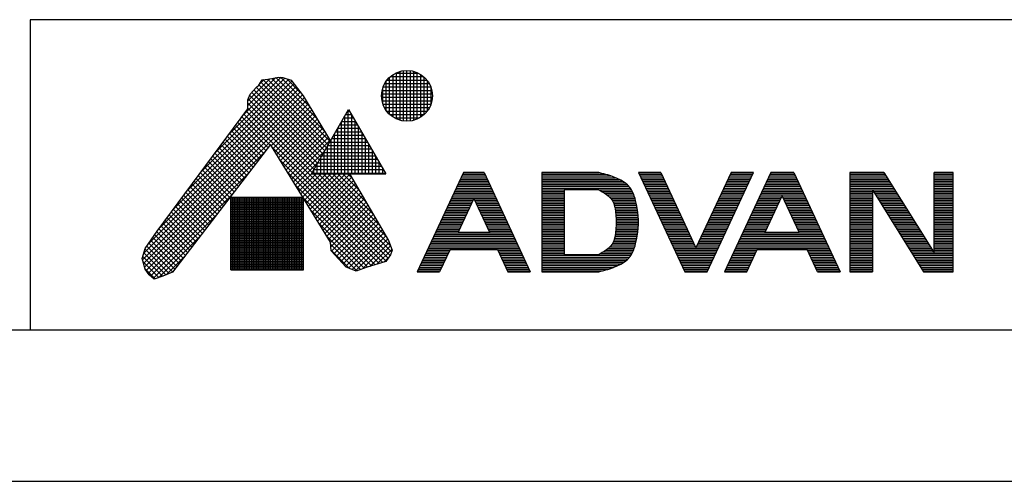
# Model space of a CAD drawing. Extents: x 0 to 1188, y 0 to 840.
# Drawn here: x 376 to 604, y 0 to 107 of the extents above; entities that cross this region are included whole.
import ezdxf

# ---------------------------------------------------------------- set-up
doc = ezdxf.new("R2010")
doc.units = 0
doc.header["$LTSCALE"] = 2
doc.header["$MEASUREMENT"] = 0
for name, color, linetype in [('_0-B_DEFPOINTS', 7, 'CONTINUOUS'), ('_0-C_図面枠', 7, 'CONTINUOUS'), ('_0-D_細線', 7, 'CONTINUOUS')]:
    doc.layers.add(name, color=color, linetype=linetype)

msp = doc.modelspace()

# ---------------------------------------------------------------- linework, layer by layer
at = {"layer": '_0-B_DEFPOINTS', "color": 7, "linetype": 'Continuous'}
msp.add_line((-0.01, 0.02), (1187.99, 0.02), dxfattribs=at)
at = {"layer": '_0-C_図面枠', "color": 7, "linetype": 'Continuous'}
for p, q in [((1148.32, 107.12), (378.53, 107.12)), ((378.53, 107.12), (378.53, 35.12)), ((1148.32, 35.12), (39.66, 35.12))]:
    msp.add_line(p, q, dxfattribs=at)
at = {"layer": '_0-D_細線', "color": 4, "linetype": 'Continuous'}
for p, q in [((427.87, 84.91), (436.71, 93.75)), ((429.02, 87.19), (435.51, 93.68)), ((433.76, 93.34), (436.17, 93.8)), ((435.52, 93.68), (444.99, 84.21)), ((436.17, 93.8), (437.1, 93.71)), ((436.56, 93.76), (443.28, 87.05)), ((437.1, 93.71), (439.05, 93.06)), ((461.91, 85.12), (461.91, 93.79)), ((462.07, 93.93), (469.77, 93.93)), ((462.71, 84.5), (462.71, 94.41)), ((463.27, 94.73), (468.58, 94.73)), ((463.51, 84.07), (463.51, 94.85)), ((464.31, 83.78), (464.31, 95.14)), ((465.11, 83.61), (465.11, 95.31)), ((465.91, 83.55), (465.91, 95.36)), ((466.71, 83.61), (466.71, 95.31)), ((467.51, 83.77), (467.51, 95.14)), ((468.31, 84.06), (468.31, 94.85)), ((469.11, 84.49), (469.11, 94.42)), ((469.91, 85.11), (469.91, 93.81)), ((411.89, 63.27), (440.21, 91.59)), ((415.08, 67.6), (439.72, 92.23)), ((418.28, 71.92), (439.21, 92.86)), ((421.48, 76.25), (438.48, 93.25)), ((424.67, 80.58), (437.63, 93.53)), ((429.02, 88.32), (434.11, 93.41)), ((429.58, 89.81), (431.06, 91.48)), ((431, 91.41), (446.44, 75.97)), ((431.06, 91.48), (431.53, 91.95)), ((431.53, 91.95), (432.36, 93.15)), ((431.55, 91.98), (446.85, 76.68)), ((431.56, 91.99), (432.78, 93.21)), ((432.02, 92.65), (447.27, 77.4)), ((432.36, 93.15), (433.76, 93.34)), ((432.61, 93.19), (447.68, 78.12)), ((433.61, 93.32), (448.1, 78.84)), ((434.57, 93.49), (446.69, 81.37)), ((438.07, 93.39), (441.27, 90.19)), ((439.05, 93.06), (439.8, 92.13)), ((439.8, 92.13), (441.84, 89.44)), ((460.39, 91.53), (471.45, 91.53)), ((460.77, 92.33), (471.08, 92.33)), ((461.11, 86.03), (461.11, 92.88)), ((461.3, 93.13), (470.54, 93.13)), ((470.71, 86.01), (470.71, 92.9)), ((471.51, 87.57), (471.51, 91.35)), ((404.85, 52.84), (441.67, 89.66)), ((405.96, 55.08), (441.18, 90.3)), ((408.69, 58.94), (440.7, 90.94)), ((429.02, 88.51), (429.58, 89.81)), ((429.46, 89.55), (445.2, 73.81)), ((429.93, 90.21), (445.61, 74.53)), ((430.47, 90.81), (446.03, 75.25)), ((441.84, 89.44), (448.16, 78.94)), ((460.03, 89.13), (471.82, 89.13)), ((460.04, 89.93), (471.81, 89.93)), ((460.16, 90.73), (471.69, 90.73)), ((460.31, 87.61), (460.31, 91.3)), ((404.58, 51.43), (442.12, 88.97)), ((404.84, 50.56), (442.54, 88.27)), ((405.09, 49.69), (442.97, 87.56)), ((429.02, 86.46), (429.02, 88.51)), ((429.02, 87.73), (444.37, 72.38)), ((429.12, 88.76), (444.78, 73.1)), ((434.47, 77.94), (443.39, 86.85)), ((460.13, 88.33), (471.72, 88.33)), ((460.34, 87.53), (471.5, 87.53)), ((408.02, 58.04), (429.02, 86.46)), ((427.63, 84.59), (434.19, 78.03)), ((428.11, 85.24), (461.57, 51.78)), ((428.6, 85.89), (462.05, 52.44)), ((429.02, 86.6), (443.95, 71.66)), ((434.9, 77.23), (443.82, 86.15)), ((435.33, 76.53), (444.24, 85.44)), ((435.76, 75.83), (444.67, 84.74)), ((443.79, 71.38), (452.39, 86.27)), ((451.51, 71.38), (451.51, 84.76)), ((451.73, 85.13), (453.05, 85.13)), ((452.19, 85.93), (452.59, 85.93)), ((452.31, 71.38), (452.31, 86.14)), ((452.39, 86.27), (460.99, 71.38)), ((453.11, 71.38), (453.11, 85.02)), ((460.69, 86.73), (471.16, 86.73)), ((461.19, 85.93), (470.66, 85.93)), ((461.91, 85.13), (469.94, 85.13)), ((426.19, 82.64), (432.71, 76.11)), ((426.67, 83.29), (433.21, 76.75)), ((427.15, 83.94), (433.7, 77.39)), ((436.19, 75.13), (445.09, 84.03)), ((436.62, 74.42), (445.52, 83.32)), ((437.05, 73.72), (445.94, 82.62)), ((450.35, 82.73), (454.44, 82.73)), ((450.71, 71.38), (450.71, 83.37)), ((450.81, 83.53), (453.98, 83.53)), ((451.27, 84.33), (453.51, 84.33)), ((453.91, 71.38), (453.91, 83.63)), ((454.71, 71.38), (454.71, 82.25)), ((463, 84.33), (468.85, 84.33)), ((424.27, 80.03), (430.75, 73.55)), ((424.75, 80.68), (431.24, 74.19)), ((425.23, 81.34), (431.73, 74.83)), ((425.71, 81.99), (432.22, 75.47)), ((437.48, 73.02), (446.37, 81.91)), ((437.91, 72.32), (446.79, 81.2)), ((438.34, 71.62), (447.22, 80.5)), ((448.96, 80.33), (455.82, 80.33)), ((449.11, 71.38), (449.11, 80.6)), ((449.42, 81.13), (455.36, 81.13)), ((449.88, 81.93), (454.9, 81.93)), ((449.91, 71.38), (449.91, 81.99)), ((455.51, 71.38), (455.51, 80.86)), ((434.31, 78.2), (411.55, 48.56)), ((422.83, 78.08), (429.27, 71.63)), ((423.31, 78.73), (429.77, 72.27)), ((423.79, 79.38), (430.26, 72.91)), ((448.2, 55.49), (434.31, 78.2)), ((438.77, 70.91), (447.64, 79.79)), ((439.2, 70.21), (448.07, 79.09)), ((447.51, 71.38), (447.51, 77.83)), ((447.57, 77.93), (457.21, 77.93)), ((448.04, 78.73), (456.75, 78.73)), ((448.31, 71.38), (448.31, 79.21)), ((448.5, 79.53), (456.28, 79.53)), ((456.31, 71.38), (456.31, 79.48)), ((457.11, 71.38), (457.11, 78.09)), ((405.45, 48.91), (432.92, 76.38)), ((420.91, 75.48), (427.31, 69.08)), ((421.39, 76.13), (427.8, 69.72)), ((421.87, 76.78), (428.29, 70.36)), ((422.35, 77.43), (428.78, 70.99)), ((434.77, 77.46), (461.1, 51.12)), ((439.62, 69.51), (446.93, 76.81)), ((446.19, 75.53), (458.59, 75.53)), ((446.65, 76.33), (458.13, 76.33)), ((446.71, 71.38), (446.71, 76.44)), ((447.11, 77.13), (457.67, 77.13)), ((457.91, 71.38), (457.91, 76.71)), ((419.46, 73.53), (425.83, 67.16)), ((419.94, 74.18), (426.33, 67.8)), ((420.42, 74.83), (426.82, 68.44)), ((436.55, 74.55), (460.31, 50.78)), ((440.05, 68.81), (445.38, 74.14)), ((444.8, 73.13), (459.98, 73.13)), ((445.11, 71.38), (445.11, 73.67)), ((445.26, 73.93), (459.52, 73.93)), ((445.73, 74.73), (459.06, 74.73)), ((445.91, 71.38), (445.91, 75.06)), ((458.71, 71.38), (458.71, 75.32)), ((459.51, 71.38), (459.51, 73.94)), ((405.92, 48.25), (429.18, 71.51)), ((417.54, 70.92), (423.87, 64.6)), ((418.02, 71.57), (424.36, 65.24)), ((418.5, 72.23), (424.85, 65.88)), ((418.98, 72.88), (425.34, 66.52)), ((438.32, 71.64), (459.44, 50.52)), ((440.48, 68.11), (443.84, 71.46)), ((440.91, 67.4), (444.89, 71.38)), ((441.34, 66.7), (446.02, 71.38)), ((441.77, 66), (447.15, 71.38)), ((442.2, 65.3), (448.28, 71.38)), ((442.63, 64.6), (449.41, 71.38)), ((443.06, 63.89), (450.54, 71.38)), ((443.49, 63.19), (451.68, 71.38)), ((443.79, 71.38), (460.99, 71.38)), ((443.88, 71.53), (460.9, 71.53)), ((443.92, 62.49), (452.7, 71.27)), ((444.24, 71.38), (462.36, 53.26)), ((444.31, 71.38), (444.31, 72.29)), ((444.34, 72.33), (460.44, 72.33)), ((445.37, 71.38), (462.09, 54.66)), ((446.5, 71.38), (461.07, 56.81)), ((447.63, 71.38), (459.51, 59.5)), ((448.76, 71.38), (457.96, 62.19)), ((449.9, 71.38), (456.4, 64.88)), ((451.03, 71.38), (454.84, 67.56)), ((452.16, 71.38), (453.28, 70.25)), ((452.63, 71.38), (461.62, 55.86)), ((460.31, 71.38), (460.31, 72.55)), ((479.03, 71.66), (468.3, 48.63)), ((478.66, 70.86), (484.17, 70.86)), ((478.85, 71.26), (483.98, 71.26)), ((483.79, 71.66), (479.03, 71.66)), ((479.03, 71.66), (483.79, 71.66)), ((483.79, 71.66), (494.53, 48.63)), ((497.21, 71.66), (497.21, 48.63)), ((510.41, 71.66), (497.21, 71.66)), ((497.21, 71.66), (510.41, 71.66)), ((497.21, 71.26), (511.9, 71.26)), ((497.21, 70.86), (513.21, 70.86)), ((510.67, 71.59), (510.41, 71.66)), ((511.12, 71.47), (510.67, 71.59)), ((511.57, 71.35), (511.12, 71.47)), ((512.03, 71.22), (511.57, 71.35)), ((512.48, 71.09), (512.03, 71.22)), ((512.94, 70.94), (512.48, 71.09)), ((513.21, 70.86), (512.94, 70.94)), ((513.74, 70.67), (513.21, 70.86)), ((519.61, 71.66), (530.34, 48.63)), ((524.81, 71.66), (519.61, 71.66)), ((519.61, 71.66), (524.81, 71.66)), ((519.79, 71.26), (524.99, 71.26)), ((519.98, 70.86), (525.18, 70.86)), ((524.81, 71.66), (532.94, 54.21)), ((541.07, 71.66), (532.94, 54.21)), ((535.54, 48.63), (546.27, 71.66)), ((550.27, 71.66), (539.54, 48.63)), ((540.7, 70.86), (545.9, 70.86)), ((540.89, 71.26), (546.09, 71.26)), ((546.27, 71.66), (541.07, 71.66)), ((541.07, 71.66), (546.27, 71.66)), ((549.9, 70.86), (555.99, 70.86)), ((550.09, 71.26), (555.8, 71.26)), ((555.62, 71.66), (550.27, 71.66)), ((550.27, 71.66), (555.62, 71.66)), ((555.62, 71.66), (566.35, 48.63)), ((568.66, 71.66), (568.66, 48.63)), ((576.55, 71.66), (568.66, 71.66)), ((568.66, 71.66), (576.55, 71.66)), ((568.66, 71.26), (576.8, 71.26)), ((568.66, 70.86), (577.05, 70.86)), ((576.55, 71.66), (588.17, 53.05)), ((588.17, 53.05), (588.17, 71.66)), ((592.57, 71.66), (588.17, 71.66)), ((588.17, 71.66), (592.57, 71.66)), ((588.17, 71.26), (592.57, 71.26)), ((588.17, 70.86), (592.57, 70.86)), ((592.57, 48.63), (592.57, 71.66)), ((416.1, 68.97), (422.39, 62.68)), ((416.58, 69.62), (422.89, 63.32)), ((417.06, 70.27), (423.38, 63.96)), ((440.1, 68.72), (458.57, 50.26)), ((444.35, 61.79), (453.11, 70.55)), ((444.78, 61.08), (453.53, 69.83)), ((445.2, 60.38), (453.94, 69.12)), ((477.73, 68.86), (485.1, 68.86)), ((477.91, 69.26), (484.91, 69.26)), ((478.1, 69.66), (484.73, 69.66)), ((478.29, 70.06), (484.54, 70.06)), ((478.47, 70.46), (484.35, 70.46)), ((497.21, 70.46), (514.26, 70.46)), ((497.21, 70.06), (515.14, 70.06)), ((497.21, 69.66), (515.86, 69.66)), ((497.21, 69.26), (516.47, 69.26)), ((497.21, 68.86), (516.97, 68.86)), ((514.64, 70.3), (513.74, 70.67)), ((515.52, 69.87), (514.64, 70.3)), ((516.34, 69.36), (515.52, 69.87)), ((517.08, 68.77), (516.34, 69.36)), ((517.7, 68.09), (517.08, 68.77)), ((520.16, 70.46), (525.36, 70.46)), ((520.35, 70.06), (525.55, 70.06)), ((520.54, 69.66), (525.74, 69.66)), ((520.72, 69.26), (525.92, 69.26)), ((520.91, 68.86), (526.11, 68.86)), ((539.77, 68.86), (544.97, 68.86)), ((539.96, 69.26), (545.16, 69.26)), ((540.14, 69.66), (545.34, 69.66)), ((540.33, 70.06), (545.53, 70.06)), ((540.52, 70.46), (545.72, 70.46)), ((548.97, 68.86), (556.92, 68.86)), ((549.16, 69.26), (556.74, 69.26)), ((549.34, 69.66), (556.55, 69.66)), ((549.53, 70.06), (556.36, 70.06)), ((549.72, 70.46), (556.18, 70.46)), ((568.66, 70.46), (577.3, 70.46)), ((568.66, 70.06), (577.55, 70.06)), ((568.66, 69.66), (577.8, 69.66)), ((568.66, 69.26), (578.05, 69.26)), ((568.66, 68.86), (578.3, 68.86)), ((588.17, 70.46), (592.57, 70.46)), ((588.17, 70.06), (592.57, 70.06)), ((588.17, 69.66), (592.57, 69.66)), ((588.17, 69.26), (592.57, 69.26)), ((588.17, 68.86), (592.57, 68.86)), ((406.45, 47.65), (425.43, 66.63)), ((414.18, 66.37), (420.43, 60.12)), ((414.66, 67.02), (420.92, 60.76)), ((415.14, 67.67), (421.41, 61.4)), ((415.62, 68.32), (421.9, 62.04)), ((445.63, 59.68), (454.36, 68.4)), ((446.06, 58.98), (454.77, 67.69)), ((446.49, 58.28), (455.19, 66.97)), ((446.92, 57.57), (455.6, 66.25)), ((476.61, 66.46), (486.22, 66.46)), ((476.8, 66.86), (486.03, 66.86)), ((476.98, 67.26), (485.85, 67.26)), ((477.17, 67.66), (485.66, 67.66)), ((477.36, 68.06), (485.47, 68.06)), ((477.54, 68.46), (485.29, 68.46)), ((497.21, 68.46), (517.37, 68.46)), ((497.21, 68.06), (517.73, 68.06)), ((497.21, 67.66), (502.41, 67.66)), ((497.21, 67.26), (502.41, 67.26)), ((497.21, 66.86), (502.41, 66.86)), ((497.21, 66.46), (502.41, 66.46)), ((510.41, 67.66), (502.41, 67.66)), ((502.41, 67.66), (502.41, 52.63)), ((510.41, 67.66), (510.7, 67.49)), ((510.41, 67.66), (518.01, 67.66)), ((510.7, 67.49), (511.22, 67.2)), ((511.12, 67.26), (518.22, 67.26)), ((511.22, 67.2), (511.71, 66.91)), ((511.71, 66.91), (512.18, 66.59)), ((511.79, 66.86), (518.4, 66.86)), ((512.18, 66.59), (512.61, 66.25)), ((512.36, 66.46), (518.55, 66.46)), ((512.61, 66.25), (513, 65.89)), ((518.01, 67.66), (517.7, 68.09)), ((518.11, 67.48), (518.01, 67.66)), ((518.26, 67.17), (518.11, 67.48)), ((518.4, 66.85), (518.26, 67.17)), ((518.53, 66.53), (518.4, 66.85)), ((518.64, 66.19), (518.53, 66.53)), ((521.1, 68.46), (526.3, 68.46)), ((521.28, 68.06), (526.48, 68.06)), ((521.47, 67.66), (526.67, 67.66)), ((521.66, 67.26), (526.86, 67.26)), ((521.84, 66.86), (527.04, 66.86)), ((522.03, 66.46), (527.23, 66.46)), ((538.65, 66.46), (543.85, 66.46)), ((538.84, 66.86), (544.04, 66.86)), ((539.02, 67.26), (544.22, 67.26)), ((539.21, 67.66), (544.41, 67.66)), ((539.4, 68.06), (544.6, 68.06)), ((539.58, 68.46), (544.78, 68.46)), ((547.85, 66.46), (558.04, 66.46)), ((548.04, 66.86), (557.85, 66.86)), ((548.22, 67.26), (557.67, 67.26)), ((548.41, 67.66), (557.48, 67.66)), ((548.6, 68.06), (557.3, 68.06)), ((548.78, 68.46), (557.11, 68.46)), ((549.03, 57.83), (552.95, 66.23)), ((556.86, 57.83), (552.95, 66.23)), ((568.66, 68.46), (578.55, 68.46)), ((568.66, 68.06), (578.8, 68.06)), ((568.66, 67.66), (573.86, 67.66)), ((568.66, 67.26), (573.86, 67.26)), ((568.66, 66.86), (573.86, 66.86)), ((568.66, 66.46), (573.86, 66.46)), ((573.86, 67.66), (585.74, 48.63)), ((573.86, 67.66), (573.86, 48.63)), ((573.86, 67.66), (579.05, 67.66)), ((574.11, 67.26), (579.3, 67.26)), ((574.36, 66.86), (579.55, 66.86)), ((574.61, 66.46), (579.8, 66.46)), ((588.17, 68.46), (592.57, 68.46)), ((588.17, 68.06), (592.57, 68.06)), ((588.17, 67.66), (592.57, 67.66)), ((588.17, 67.26), (592.57, 67.26)), ((588.17, 66.86), (592.57, 66.86)), ((588.17, 66.46), (592.57, 66.46)), ((412.73, 64.42), (418.95, 58.2)), ((413.22, 65.07), (419.45, 58.84)), ((413.7, 65.72), (419.94, 59.48)), ((425.07, 65.89), (425.07, 49.05)), ((441.89, 65.89), (425.07, 65.89)), ((425.07, 65.53), (441.89, 65.53)), ((425.07, 65.13), (441.89, 65.13)), ((425.07, 64.73), (441.89, 64.73)), ((425.07, 64.33), (441.89, 64.33)), ((425.11, 49.05), (425.11, 65.89)), ((425.51, 49.05), (425.51, 65.89)), ((425.91, 49.05), (425.91, 65.89)), ((426.31, 49.05), (426.31, 65.89)), ((426.71, 49.05), (426.71, 65.89)), ((427.11, 49.05), (427.11, 65.89)), ((427.51, 49.05), (427.51, 65.89)), ((427.91, 49.05), (427.91, 65.89)), ((428.31, 49.05), (428.31, 65.89)), ((428.71, 49.05), (428.71, 65.89)), ((429.11, 49.05), (429.11, 65.89)), ((429.51, 49.05), (429.51, 65.89)), ((429.91, 49.05), (429.91, 65.89)), ((430.31, 49.05), (430.31, 65.89)), ((430.71, 49.05), (430.71, 65.89)), ((431.11, 49.05), (431.11, 65.89)), ((431.51, 49.05), (431.51, 65.89)), ((431.91, 49.05), (431.91, 65.89)), ((432.31, 49.05), (432.31, 65.89)), ((432.71, 49.05), (432.71, 65.89)), ((433.11, 49.05), (433.11, 65.89)), ((433.51, 49.05), (433.51, 65.89)), ((433.91, 49.05), (433.91, 65.89)), ((434.31, 49.05), (434.31, 65.89)), ((434.71, 49.05), (434.71, 65.89)), ((435.11, 49.05), (435.11, 65.89)), ((435.51, 49.05), (435.51, 65.89)), ((435.91, 49.05), (435.91, 65.89)), ((436.31, 49.05), (436.31, 65.89)), ((436.71, 49.05), (436.71, 65.89)), ((437.11, 49.05), (437.11, 65.89)), ((437.51, 49.05), (437.51, 65.89)), ((437.91, 49.05), (437.91, 65.89)), ((438.31, 49.05), (438.31, 65.89)), ((438.71, 49.05), (438.71, 65.89)), ((439.11, 49.05), (439.11, 65.89)), ((439.51, 49.05), (439.51, 65.89)), ((439.91, 49.05), (439.91, 65.89)), ((440.31, 49.05), (440.31, 65.89)), ((440.71, 49.05), (440.71, 65.89)), ((441.11, 49.05), (441.11, 65.89)), ((441.51, 49.05), (441.51, 65.89)), ((441.88, 65.81), (457.7, 50)), ((441.89, 49.05), (441.89, 65.89)), ((447.35, 56.87), (456.02, 65.54)), ((447.78, 56.17), (456.43, 64.82)), ((448.2, 55.46), (456.85, 64.1)), ((475.49, 64.06), (480.69, 64.06)), ((475.68, 64.46), (480.88, 64.46)), ((475.86, 64.86), (481.06, 64.86)), ((476.05, 65.26), (481.25, 65.26)), ((476.24, 65.66), (486.59, 65.66)), ((476.42, 66.06), (486.41, 66.06)), ((481.41, 65.61), (477.79, 57.83)), ((481.41, 65.61), (485.04, 57.83)), ((481.58, 65.26), (486.78, 65.26)), ((481.76, 64.86), (486.96, 64.86)), ((481.95, 64.46), (487.15, 64.46)), ((482.14, 64.06), (487.34, 64.06)), ((497.21, 66.06), (502.41, 66.06)), ((497.21, 65.66), (502.41, 65.66)), ((497.21, 65.26), (502.41, 65.26)), ((497.21, 64.86), (502.41, 64.86)), ((497.21, 64.46), (502.41, 64.46)), ((497.21, 64.06), (502.41, 64.06)), ((512.82, 66.06), (518.69, 66.06)), ((513, 65.89), (513.21, 65.66)), ((513.21, 65.66), (513.49, 65.25)), ((513.21, 65.66), (518.81, 65.66)), ((513.49, 65.26), (518.91, 65.26)), ((513.49, 65.25), (513.88, 64.47)), ((513.69, 64.86), (519.01, 64.86)), ((513.88, 64.47), (514.13, 63.61)), ((513.88, 64.46), (519.11, 64.46)), ((514, 64.06), (519.19, 64.06)), ((518.75, 65.85), (518.64, 66.19)), ((518.81, 65.66), (518.75, 65.85)), ((518.94, 65.14), (518.81, 65.66)), ((519.16, 64.25), (518.94, 65.14)), ((519.33, 63.36), (519.16, 64.25)), ((522.22, 66.06), (527.42, 66.06)), ((522.4, 65.66), (527.6, 65.66)), ((522.59, 65.26), (527.79, 65.26)), ((522.78, 64.86), (527.98, 64.86)), ((522.96, 64.46), (528.16, 64.46)), ((523.15, 64.06), (528.35, 64.06)), ((537.53, 64.06), (542.73, 64.06)), ((537.72, 64.46), (542.92, 64.46)), ((537.9, 64.86), (543.1, 64.86)), ((538.09, 65.26), (543.29, 65.26)), ((538.28, 65.66), (543.48, 65.66)), ((538.46, 66.06), (543.66, 66.06)), ((546.73, 64.06), (551.93, 64.06)), ((546.92, 64.46), (552.12, 64.46)), ((547.1, 64.86), (552.3, 64.86)), ((547.29, 65.26), (552.49, 65.26)), ((547.48, 65.66), (552.68, 65.66)), ((547.66, 66.06), (552.86, 66.06)), ((553.03, 66.06), (558.23, 66.06)), ((553.21, 65.66), (558.41, 65.66)), ((553.4, 65.26), (558.6, 65.26)), ((553.59, 64.86), (558.79, 64.86)), ((553.77, 64.46), (558.97, 64.46)), ((553.96, 64.06), (559.16, 64.06)), ((568.66, 66.06), (573.86, 66.06)), ((568.66, 65.66), (573.86, 65.66)), ((568.66, 65.26), (573.86, 65.26)), ((568.66, 64.86), (573.86, 64.86)), ((568.66, 64.46), (573.86, 64.46)), ((568.66, 64.06), (573.86, 64.06)), ((574.86, 66.06), (580.05, 66.06)), ((575.11, 65.66), (580.3, 65.66)), ((575.36, 65.26), (580.55, 65.26)), ((575.61, 64.86), (580.8, 64.86)), ((575.86, 64.46), (581.05, 64.46)), ((576.11, 64.06), (581.3, 64.06)), ((588.17, 66.06), (592.57, 66.06)), ((588.17, 65.66), (592.57, 65.66)), ((588.17, 65.26), (592.57, 65.26)), ((588.17, 64.86), (592.57, 64.86)), ((588.17, 64.46), (592.57, 64.46)), ((588.17, 64.06), (592.57, 64.06)), ((407.04, 47.11), (421.68, 61.75)), ((410.81, 61.81), (416.99, 55.64)), ((411.29, 62.46), (417.48, 56.28)), ((411.77, 63.11), (417.97, 56.92)), ((412.25, 63.77), (418.46, 57.56)), ((425.07, 63.93), (441.89, 63.93)), ((425.07, 63.53), (441.89, 63.53)), ((425.07, 63.13), (441.89, 63.13)), ((425.07, 62.73), (441.89, 62.73)), ((425.07, 62.33), (441.89, 62.33)), ((425.07, 61.93), (441.89, 61.93)), ((443.66, 62.9), (456.83, 49.74)), ((448.26, 54.39), (457.26, 63.39)), ((448.39, 53.38), (457.68, 62.67)), ((448.93, 52.8), (458.09, 61.95)), ((474.37, 61.66), (479.57, 61.66)), ((474.56, 62.06), (479.76, 62.06)), ((474.74, 62.46), (479.94, 62.46)), ((474.93, 62.86), (480.13, 62.86)), ((475.12, 63.26), (480.32, 63.26)), ((475.3, 63.66), (480.5, 63.66)), ((482.32, 63.66), (487.52, 63.66)), ((482.51, 63.26), (487.71, 63.26)), ((482.7, 62.86), (487.9, 62.86)), ((482.88, 62.46), (488.08, 62.46)), ((483.07, 62.06), (488.27, 62.06)), ((483.26, 61.66), (488.46, 61.66)), ((497.21, 63.66), (502.41, 63.66)), ((497.21, 63.26), (502.41, 63.26)), ((497.21, 62.86), (502.41, 62.86)), ((497.21, 62.46), (502.41, 62.46)), ((497.21, 62.06), (502.41, 62.06)), ((497.21, 61.66), (502.41, 61.66)), ((514.12, 63.66), (519.27, 63.66)), ((514.13, 63.61), (514.29, 62.69)), ((514.19, 63.26), (519.34, 63.26)), ((514.26, 62.86), (519.4, 62.86)), ((514.29, 62.69), (514.37, 61.72)), ((514.31, 62.46), (519.46, 62.46)), ((514.34, 62.06), (519.5, 62.06)), ((514.37, 61.72), (514.4, 60.73)), ((514.37, 61.66), (519.54, 61.66)), ((519.46, 62.47), (519.33, 63.36)), ((519.55, 61.57), (519.46, 62.47)), ((523.34, 63.66), (528.54, 63.66)), ((523.52, 63.26), (528.72, 63.26)), ((523.71, 62.86), (528.91, 62.86)), ((523.9, 62.46), (529.1, 62.46)), ((524.08, 62.06), (529.28, 62.06)), ((524.27, 61.66), (529.47, 61.66)), ((536.41, 61.66), (541.61, 61.66)), ((536.6, 62.06), (541.8, 62.06)), ((536.78, 62.46), (541.98, 62.46)), ((536.97, 62.86), (542.17, 62.86)), ((537.16, 63.26), (542.36, 63.26)), ((537.34, 63.66), (542.54, 63.66)), ((545.61, 61.66), (550.81, 61.66)), ((545.8, 62.06), (551, 62.06)), ((545.98, 62.46), (551.18, 62.46)), ((546.17, 62.86), (551.37, 62.86)), ((546.36, 63.26), (551.56, 63.26)), ((546.54, 63.66), (551.74, 63.66)), ((554.15, 63.66), (559.35, 63.66)), ((554.33, 63.26), (559.53, 63.26)), ((554.52, 62.86), (559.72, 62.86)), ((554.71, 62.46), (559.91, 62.46)), ((554.89, 62.06), (560.09, 62.06)), ((555.08, 61.66), (560.28, 61.66)), ((568.66, 63.66), (573.86, 63.66)), ((568.66, 63.26), (573.86, 63.26)), ((568.66, 62.86), (573.86, 62.86)), ((568.66, 62.46), (573.86, 62.46)), ((568.66, 62.06), (573.86, 62.06)), ((568.66, 61.66), (573.86, 61.66)), ((576.36, 63.66), (581.55, 63.66)), ((576.61, 63.26), (581.8, 63.26)), ((576.86, 62.86), (582.05, 62.86)), ((577.11, 62.46), (582.29, 62.46)), ((577.36, 62.06), (582.54, 62.06)), ((577.61, 61.66), (582.79, 61.66)), ((588.17, 63.66), (592.57, 63.66)), ((588.17, 63.26), (592.57, 63.26)), ((588.17, 62.86), (592.57, 62.86)), ((588.17, 62.46), (592.57, 62.46)), ((588.17, 62.06), (592.57, 62.06)), ((588.17, 61.66), (592.57, 61.66)), ((409.37, 59.86), (415.51, 53.72)), ((409.85, 60.51), (416.01, 54.36)), ((410.33, 61.16), (416.5, 55)), ((425.07, 61.53), (441.89, 61.53)), ((425.07, 61.13), (441.89, 61.13)), ((425.07, 60.73), (441.89, 60.73)), ((425.07, 60.33), (441.89, 60.33)), ((425.07, 59.93), (441.89, 59.93)), ((425.07, 59.53), (441.89, 59.53)), ((445.44, 59.99), (455.99, 49.45)), ((449.48, 52.21), (458.51, 61.24)), ((450.03, 51.63), (458.92, 60.52)), ((450.57, 51.04), (459.34, 59.81)), ((473.44, 59.66), (478.64, 59.66)), ((473.62, 60.06), (478.82, 60.06)), ((473.81, 60.46), (479.01, 60.46)), ((474, 60.86), (479.2, 60.86)), ((474.18, 61.26), (479.38, 61.26)), ((483.44, 61.26), (488.64, 61.26)), ((483.63, 60.86), (488.83, 60.86)), ((483.82, 60.46), (489.02, 60.46)), ((484, 60.06), (489.2, 60.06)), ((484.19, 59.66), (489.39, 59.66)), ((497.21, 61.26), (502.41, 61.26)), ((497.21, 60.86), (502.41, 60.86)), ((497.21, 60.46), (502.41, 60.46)), ((497.21, 60.06), (502.41, 60.06)), ((497.21, 59.66), (502.41, 59.66)), ((514.4, 59.56), (514.37, 58.57)), ((514.39, 61.26), (519.57, 61.26)), ((514.4, 60.86), (519.59, 60.86)), ((514.4, 60.73), (514.41, 60.14)), ((514.4, 60.46), (519.6, 60.46)), ((514.41, 60.14), (514.4, 59.56)), ((514.4, 60.06), (519.6, 60.06)), ((514.4, 59.66), (519.6, 59.66)), ((519.6, 60.67), (519.55, 61.57)), ((519.55, 58.72), (519.6, 59.62)), ((519.61, 60.14), (519.6, 60.67)), ((519.6, 59.62), (519.61, 60.14)), ((524.46, 61.26), (529.66, 61.26)), ((524.64, 60.86), (529.84, 60.86)), ((524.83, 60.46), (530.03, 60.46)), ((525.01, 60.06), (530.21, 60.06)), ((525.2, 59.66), (530.4, 59.66)), ((535.48, 59.66), (540.68, 59.66)), ((535.67, 60.06), (540.87, 60.06)), ((535.85, 60.46), (541.05, 60.46)), ((536.04, 60.86), (541.24, 60.86)), ((536.23, 61.26), (541.43, 61.26)), ((544.68, 59.66), (549.88, 59.66)), ((544.87, 60.06), (550.07, 60.06)), ((545.05, 60.46), (550.25, 60.46)), ((545.24, 60.86), (550.44, 60.86)), ((545.43, 61.26), (550.63, 61.26)), ((555.27, 61.26), (560.47, 61.26)), ((555.45, 60.86), (560.65, 60.86)), ((555.64, 60.46), (560.84, 60.46)), ((555.83, 60.06), (561.03, 60.06)), ((556.01, 59.66), (561.21, 59.66)), ((568.66, 61.26), (573.86, 61.26)), ((568.66, 60.86), (573.86, 60.86)), ((568.66, 60.46), (573.86, 60.46)), ((568.66, 60.06), (573.86, 60.06)), ((568.66, 59.66), (573.86, 59.66)), ((577.86, 61.26), (583.04, 61.26)), ((578.11, 60.86), (583.29, 60.86)), ((578.36, 60.46), (583.54, 60.46)), ((578.61, 60.06), (583.79, 60.06)), ((578.86, 59.66), (584.04, 59.66)), ((588.17, 61.26), (592.57, 61.26)), ((588.17, 60.86), (592.57, 60.86)), ((588.17, 60.46), (592.57, 60.46)), ((588.17, 60.06), (592.57, 60.06)), ((588.17, 59.66), (592.57, 59.66)), ((405.24, 54.04), (408.02, 58.04)), ((407.47, 57.24), (413.55, 51.16)), ((407.93, 57.91), (414.04, 51.8)), ((408.41, 58.56), (414.53, 52.44)), ((408.89, 59.21), (415.02, 53.08)), ((425.07, 59.13), (441.89, 59.13)), ((425.07, 58.73), (441.89, 58.73)), ((425.07, 58.33), (441.89, 58.33)), ((425.07, 57.93), (441.89, 57.93)), ((425.07, 57.53), (441.89, 57.53)), ((425.07, 57.13), (441.89, 57.13)), ((451.12, 50.46), (459.75, 59.09)), ((451.67, 49.87), (460.17, 58.37)), ((452.39, 49.47), (460.58, 57.66)), ((472.32, 57.26), (490.51, 57.26)), ((472.51, 57.66), (490.32, 57.66)), ((472.69, 58.06), (477.89, 58.06)), ((472.88, 58.46), (478.08, 58.46)), ((473.07, 58.86), (478.27, 58.86)), ((473.25, 59.26), (478.45, 59.26)), ((477.79, 57.83), (485.04, 57.83)), ((484.38, 59.26), (489.58, 59.26)), ((484.56, 58.86), (489.76, 58.86)), ((484.75, 58.46), (489.95, 58.46)), ((484.94, 58.06), (490.14, 58.06)), ((497.21, 59.26), (502.41, 59.26)), ((497.21, 58.86), (502.41, 58.86)), ((497.21, 58.46), (502.41, 58.46)), ((497.21, 58.06), (502.41, 58.06)), ((497.21, 57.66), (502.41, 57.66)), ((497.21, 57.26), (502.41, 57.26)), ((514.29, 57.6), (514.13, 56.68)), ((514.23, 57.26), (519.38, 57.26)), ((514.37, 58.57), (514.29, 57.6)), ((514.3, 57.66), (519.43, 57.66)), ((514.33, 58.06), (519.48, 58.06)), ((514.36, 58.46), (519.52, 58.46)), ((514.38, 58.86), (519.56, 58.86)), ((514.39, 59.26), (519.58, 59.26)), ((519.33, 56.93), (519.46, 57.82)), ((519.46, 57.82), (519.55, 58.72)), ((525.39, 59.26), (530.59, 59.26)), ((525.57, 58.86), (530.77, 58.86)), ((525.76, 58.46), (530.96, 58.46)), ((525.95, 58.06), (531.15, 58.06)), ((526.13, 57.66), (531.33, 57.66)), ((526.32, 57.26), (531.52, 57.26)), ((534.36, 57.26), (539.56, 57.26)), ((534.55, 57.66), (539.75, 57.66)), ((534.73, 58.06), (539.93, 58.06)), ((534.92, 58.46), (540.12, 58.46)), ((535.11, 58.86), (540.31, 58.86)), ((535.29, 59.26), (540.49, 59.26)), ((543.56, 57.26), (562.33, 57.26)), ((543.75, 57.66), (562.14, 57.66)), ((543.93, 58.06), (549.13, 58.06)), ((544.12, 58.46), (549.32, 58.46)), ((544.31, 58.86), (549.51, 58.86)), ((544.49, 59.26), (549.69, 59.26)), ((549.03, 57.83), (556.86, 57.83)), ((556.2, 59.26), (561.4, 59.26)), ((556.39, 58.86), (561.59, 58.86)), ((556.57, 58.46), (561.77, 58.46)), ((556.76, 58.06), (561.96, 58.06)), ((568.66, 59.26), (573.86, 59.26)), ((568.66, 58.86), (573.86, 58.86)), ((568.66, 58.46), (573.86, 58.46)), ((568.66, 58.06), (573.86, 58.06)), ((568.66, 57.66), (573.86, 57.66)), ((568.66, 57.26), (573.86, 57.26)), ((579.11, 59.26), (584.29, 59.26)), ((579.36, 58.86), (584.54, 58.86)), ((579.61, 58.46), (584.79, 58.46)), ((579.86, 58.06), (585.04, 58.06)), ((580.11, 57.66), (585.29, 57.66)), ((580.36, 57.26), (585.54, 57.26)), ((588.17, 59.26), (592.57, 59.26)), ((588.17, 58.86), (592.57, 58.86)), ((588.17, 58.46), (592.57, 58.46)), ((588.17, 58.06), (592.57, 58.06)), ((588.17, 57.66), (592.57, 57.66)), ((588.17, 57.26), (592.57, 57.26)), ((406.07, 55.24), (412.07, 49.24)), ((406.54, 55.91), (412.56, 49.88)), ((407, 56.57), (413.06, 50.52)), ((408.34, 47.27), (417.94, 56.88)), ((425.07, 56.73), (441.89, 56.73)), ((425.07, 56.33), (441.89, 56.33)), ((425.07, 55.93), (441.89, 55.93)), ((425.07, 55.53), (441.89, 55.53)), ((425.07, 55.13), (441.89, 55.13)), ((447.22, 57.08), (455.16, 49.15)), ((448.32, 53.46), (448.2, 55.49)), ((448.23, 54.94), (454.32, 48.85)), ((453.2, 49.14), (461, 56.94)), ((454, 48.82), (461.41, 56.22)), ((455.64, 49.32), (461.78, 55.46)), ((461.62, 55.86), (462.49, 53.64)), ((471.2, 54.86), (491.63, 54.86)), ((471.39, 55.26), (491.44, 55.26)), ((471.57, 55.66), (491.25, 55.66)), ((471.76, 56.06), (491.07, 56.06)), ((471.95, 56.46), (490.88, 56.46)), ((472.13, 56.86), (490.7, 56.86)), ((497.21, 56.86), (502.41, 56.86)), ((497.21, 56.46), (502.41, 56.46)), ((497.21, 56.06), (502.41, 56.06)), ((497.21, 55.66), (502.41, 55.66)), ((497.21, 55.26), (502.41, 55.26)), ((497.21, 54.86), (502.41, 54.86)), ((513.49, 55.04), (513.21, 54.63)), ((513.36, 54.86), (518.87, 54.86)), ((513.88, 55.82), (513.49, 55.04)), ((513.6, 55.26), (518.97, 55.26)), ((513.8, 55.66), (519.07, 55.66)), ((514.13, 56.68), (513.88, 55.82)), ((513.95, 56.06), (519.16, 56.06)), ((514.07, 56.46), (519.24, 56.46)), ((514.16, 56.86), (519.31, 56.86)), ((518.81, 54.63), (518.94, 55.15)), ((518.94, 55.15), (519.16, 56.04)), ((519.16, 56.04), (519.33, 56.93)), ((526.51, 56.86), (531.71, 56.86)), ((526.69, 56.46), (531.89, 56.46)), ((526.88, 56.06), (532.08, 56.06)), ((527.07, 55.66), (532.27, 55.66)), ((527.25, 55.26), (532.45, 55.26)), ((527.44, 54.86), (532.64, 54.86)), ((533.24, 54.86), (538.44, 54.86)), ((533.43, 55.26), (538.63, 55.26)), ((533.61, 55.66), (538.81, 55.66)), ((533.8, 56.06), (539, 56.06)), ((533.99, 56.46), (539.19, 56.46)), ((534.17, 56.86), (539.37, 56.86)), ((542.44, 54.86), (563.45, 54.86)), ((542.63, 55.26), (563.26, 55.26)), ((542.81, 55.66), (563.08, 55.66)), ((543, 56.06), (562.89, 56.06)), ((543.19, 56.46), (562.7, 56.46)), ((543.37, 56.86), (562.52, 56.86)), ((568.66, 56.86), (573.86, 56.86)), ((568.66, 56.46), (573.86, 56.46)), ((568.66, 56.06), (573.86, 56.06)), ((568.66, 55.66), (573.86, 55.66)), ((568.66, 55.26), (573.86, 55.26)), ((568.66, 54.86), (573.86, 54.86)), ((580.61, 56.86), (585.79, 56.86)), ((580.86, 56.46), (586.04, 56.46)), ((581.11, 56.06), (586.29, 56.06)), ((581.36, 55.66), (586.54, 55.66)), ((581.61, 55.26), (586.79, 55.26)), ((581.86, 54.86), (587.04, 54.86)), ((588.17, 56.86), (592.57, 56.86)), ((588.17, 56.46), (592.57, 56.46)), ((588.17, 56.06), (592.57, 56.06)), ((588.17, 55.66), (592.57, 55.66)), ((588.17, 55.26), (592.57, 55.26)), ((588.17, 54.86), (592.57, 54.86)), ((404.49, 51.72), (405.24, 54.04)), ((404.91, 53.01), (410, 47.91)), ((405.18, 53.87), (410.8, 48.25)), ((405.61, 54.57), (411.58, 48.6)), ((425.07, 54.73), (441.89, 54.73)), ((425.07, 54.33), (441.89, 54.33)), ((425.07, 53.93), (441.89, 53.93)), ((425.07, 53.53), (441.89, 53.53)), ((425.07, 53.13), (441.89, 53.13)), ((425.07, 52.73), (441.89, 52.73)), ((448.3, 53.74), (452.69, 49.35)), ((451.83, 49.7), (448.32, 53.46)), ((457.34, 49.89), (462.09, 54.64)), ((458.96, 50.38), (462.41, 53.83)), ((462.12, 52.53), (461.01, 50.99)), ((462.49, 53.64), (462.12, 52.53)), ((470.27, 52.86), (475.47, 52.86)), ((470.45, 53.26), (475.65, 53.26)), ((470.64, 53.66), (475.84, 53.66)), ((470.83, 54.06), (492, 54.06)), ((471.01, 54.46), (491.81, 54.46)), ((475.92, 53.83), (473.5, 48.63)), ((475.92, 53.83), (486.9, 53.83)), ((486.9, 53.83), (489.33, 48.63)), ((486.99, 53.66), (492.19, 53.66)), ((487.17, 53.26), (492.37, 53.26)), ((487.36, 52.86), (492.56, 52.86)), ((497.21, 54.46), (502.41, 54.46)), ((497.21, 54.06), (502.41, 54.06)), ((497.21, 53.66), (502.41, 53.66)), ((497.21, 53.26), (502.41, 53.26)), ((497.21, 52.86), (502.41, 52.86)), ((502.41, 52.63), (510.41, 52.63)), ((510.7, 52.8), (510.41, 52.63)), ((511.22, 53.09), (510.7, 52.8)), ((510.8, 52.86), (518.13, 52.86)), ((511.71, 53.38), (511.22, 53.09)), ((511.5, 53.26), (518.32, 53.26)), ((512.18, 53.7), (511.71, 53.38)), ((512.12, 53.66), (518.49, 53.66)), ((512.61, 54.04), (512.18, 53.7)), ((513, 54.4), (512.61, 54.04)), ((512.63, 54.06), (518.63, 54.06)), ((513.21, 54.63), (513, 54.4)), ((513.05, 54.46), (518.75, 54.46)), ((517.7, 52.2), (518.01, 52.63)), ((518.01, 52.63), (518.11, 52.81)), ((518.11, 52.81), (518.26, 53.12)), ((518.26, 53.12), (518.4, 53.43)), ((518.4, 53.43), (518.53, 53.76)), ((518.53, 53.76), (518.64, 54.1)), ((518.64, 54.1), (518.75, 54.44)), ((518.75, 54.44), (518.81, 54.63)), ((527.63, 54.46), (532.83, 54.46)), ((527.81, 54.06), (538.07, 54.06)), ((528, 53.66), (537.88, 53.66)), ((528.19, 53.26), (537.69, 53.26)), ((528.37, 52.86), (537.51, 52.86)), ((533.05, 54.46), (538.25, 54.46)), ((541.51, 52.86), (546.71, 52.86)), ((541.69, 53.26), (546.89, 53.26)), ((541.88, 53.66), (547.08, 53.66)), ((542.07, 54.06), (563.82, 54.06)), ((542.25, 54.46), (563.64, 54.46)), ((544.74, 48.63), (547.16, 53.83)), ((547.16, 53.83), (558.73, 53.83)), ((561.15, 48.63), (558.73, 53.83)), ((558.81, 53.66), (564.01, 53.66)), ((559, 53.26), (564.2, 53.26)), ((559.18, 52.86), (564.38, 52.86)), ((568.66, 54.46), (573.86, 54.46)), ((568.66, 54.06), (573.86, 54.06)), ((568.66, 53.66), (573.86, 53.66)), ((568.66, 53.26), (573.86, 53.26)), ((568.66, 52.86), (573.86, 52.86)), ((582.11, 54.46), (587.29, 54.46)), ((582.36, 54.06), (587.54, 54.06)), ((582.61, 53.66), (587.79, 53.66)), ((582.86, 53.26), (588.04, 53.26)), ((583.11, 52.86), (592.57, 52.86)), ((588.17, 54.46), (592.57, 54.46)), ((588.17, 54.06), (592.57, 54.06)), ((588.17, 53.66), (592.57, 53.66)), ((588.17, 53.26), (592.57, 53.26)), ((405.24, 49.21), (404.49, 51.72)), ((404.63, 52.15), (409.2, 47.59)), ((404.73, 50.93), (408.37, 47.28)), ((410.19, 47.99), (414.19, 52)), ((425.07, 52.33), (441.89, 52.33)), ((425.07, 51.93), (441.89, 51.93)), ((425.07, 51.53), (441.89, 51.53)), ((425.07, 51.13), (441.89, 51.13)), ((425.07, 50.73), (441.89, 50.73)), ((425.07, 50.33), (441.89, 50.33)), ((461.01, 50.99), (456.7, 49.7)), ((460.58, 50.86), (461.79, 52.07)), ((469.15, 50.46), (474.35, 50.46)), ((469.33, 50.86), (474.53, 50.86)), ((469.52, 51.26), (474.72, 51.26)), ((469.71, 51.66), (474.91, 51.66)), ((469.89, 52.06), (475.09, 52.06)), ((470.08, 52.46), (475.28, 52.46)), ((487.55, 52.46), (492.75, 52.46)), ((487.73, 52.06), (492.93, 52.06)), ((487.92, 51.66), (493.12, 51.66)), ((488.11, 51.26), (493.31, 51.26)), ((488.29, 50.86), (493.49, 50.86)), ((488.48, 50.46), (493.68, 50.46)), ((497.21, 52.46), (517.88, 52.46)), ((497.21, 52.06), (517.57, 52.06)), ((497.21, 51.66), (517.2, 51.66)), ((497.21, 51.26), (516.75, 51.26)), ((497.21, 50.86), (516.22, 50.86)), ((497.21, 50.46), (515.57, 50.46)), ((514.64, 49.99), (515.52, 50.42)), ((515.52, 50.42), (516.34, 50.93)), ((516.34, 50.93), (517.08, 51.52)), ((517.08, 51.52), (517.7, 52.2)), ((528.56, 52.46), (537.32, 52.46)), ((528.75, 52.06), (537.14, 52.06)), ((528.93, 51.66), (536.95, 51.66)), ((529.12, 51.26), (536.76, 51.26)), ((529.3, 50.86), (536.58, 50.86)), ((529.49, 50.46), (536.39, 50.46)), ((540.39, 50.46), (545.59, 50.46)), ((540.58, 50.86), (545.78, 50.86)), ((540.76, 51.26), (545.96, 51.26)), ((540.95, 51.66), (546.15, 51.66)), ((541.14, 52.06), (546.34, 52.06)), ((541.32, 52.46), (546.52, 52.46)), ((559.37, 52.46), (564.57, 52.46)), ((559.56, 52.06), (564.76, 52.06)), ((559.74, 51.66), (564.94, 51.66)), ((559.93, 51.26), (565.13, 51.26)), ((560.12, 50.86), (565.32, 50.86)), ((560.3, 50.46), (565.5, 50.46)), ((568.66, 52.46), (573.86, 52.46)), ((568.66, 52.06), (573.86, 52.06)), ((568.66, 51.66), (573.86, 51.66)), ((568.66, 51.26), (573.86, 51.26)), ((568.66, 50.86), (573.86, 50.86)), ((568.66, 50.46), (573.86, 50.46)), ((583.36, 52.46), (592.57, 52.46)), ((583.61, 52.06), (592.57, 52.06)), ((583.86, 51.66), (592.57, 51.66)), ((584.11, 51.26), (592.57, 51.26)), ((584.36, 50.86), (592.57, 50.86)), ((584.61, 50.46), (592.57, 50.46)), ((405.2, 49.32), (407.54, 46.98)), ((406.17, 47.91), (405.24, 49.21)), ((411.55, 48.56), (409.32, 47.63)), ((425.07, 49.93), (441.89, 49.93)), ((425.07, 49.53), (441.89, 49.53)), ((425.07, 49.13), (441.89, 49.13)), ((425.07, 49.05), (441.89, 49.05)), ((454.11, 48.77), (451.83, 49.7)), ((456.7, 49.7), (454.11, 48.77)), ((468.3, 48.63), (473.5, 48.63)), ((468.4, 48.86), (473.6, 48.86)), ((468.59, 49.26), (473.79, 49.26)), ((468.78, 49.66), (473.98, 49.66)), ((468.96, 50.06), (474.16, 50.06)), ((488.67, 50.06), (493.87, 50.06)), ((488.85, 49.66), (494.05, 49.66)), ((489.04, 49.26), (494.24, 49.26)), ((489.23, 48.86), (494.43, 48.86)), ((489.33, 48.63), (494.53, 48.63)), ((497.21, 50.06), (514.77, 50.06)), ((497.21, 49.66), (513.82, 49.66)), ((497.21, 49.26), (512.65, 49.26)), ((497.21, 48.86), (511.25, 48.86)), ((497.21, 48.63), (510.41, 48.63)), ((510.41, 48.63), (510.67, 48.7)), ((510.67, 48.7), (511.12, 48.82)), ((511.12, 48.82), (511.57, 48.94)), ((511.57, 48.94), (512.03, 49.07)), ((512.03, 49.07), (512.48, 49.2)), ((512.48, 49.2), (512.94, 49.35)), ((512.94, 49.35), (513.21, 49.43)), ((513.21, 49.43), (513.74, 49.62)), ((513.74, 49.62), (514.64, 49.99)), ((529.68, 50.06), (536.2, 50.06)), ((529.86, 49.66), (536.02, 49.66)), ((530.05, 49.26), (535.83, 49.26)), ((530.24, 48.86), (535.64, 48.86)), ((530.34, 48.63), (535.54, 48.63)), ((539.54, 48.63), (544.74, 48.63)), ((539.64, 48.86), (544.84, 48.86)), ((539.83, 49.26), (545.03, 49.26)), ((540.02, 49.66), (545.22, 49.66)), ((540.2, 50.06), (545.4, 50.06)), ((560.49, 50.06), (565.69, 50.06)), ((560.68, 49.66), (565.88, 49.66)), ((560.86, 49.26), (566.06, 49.26)), ((561.05, 48.86), (566.25, 48.86)), ((561.15, 48.63), (566.35, 48.63)), ((568.66, 50.06), (573.86, 50.06)), ((568.66, 49.66), (573.86, 49.66)), ((568.66, 49.26), (573.86, 49.26)), ((568.66, 48.86), (573.86, 48.86)), ((568.66, 48.63), (573.86, 48.63)), ((584.85, 50.06), (592.57, 50.06)), ((585.1, 49.66), (592.57, 49.66)), ((585.35, 49.26), (592.57, 49.26)), ((585.6, 48.86), (592.57, 48.86)), ((585.74, 48.63), (592.57, 48.63)), ((407.28, 46.89), (406.17, 47.91)), ((409.32, 47.63), (407.28, 46.89))]:
    msp.add_line(p, q, dxfattribs=at)
msp.add_circle((465.92, 89.46), 5.9, dxfattribs=at)

doc.saveas('drawing.dxf')
